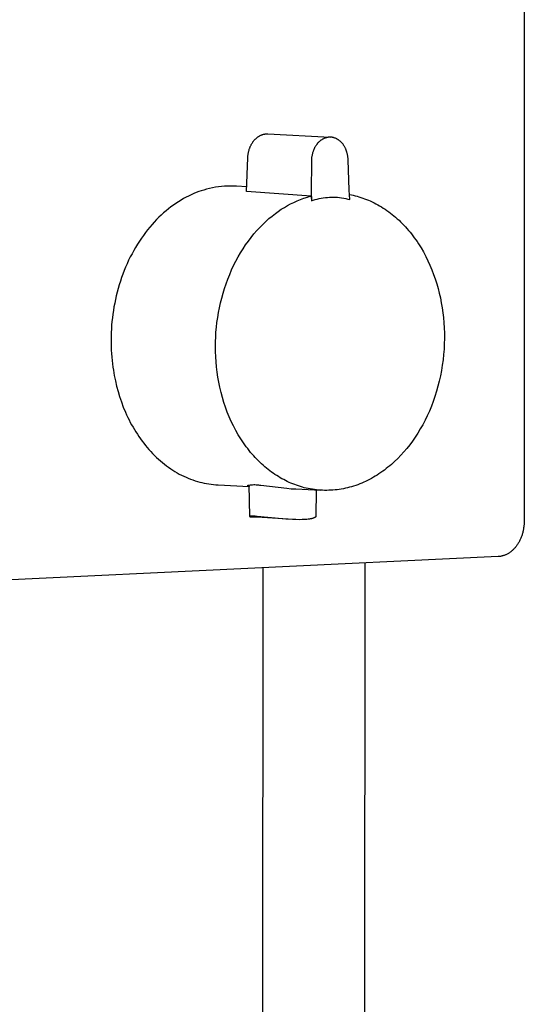
# Model space of a CAD drawing. Units: millimetres. Extents: x -865 to 784, y -1530 to 2045.
# Drawn here: x -492 to -436, y -1204 to -1096 of the extents above; entities that cross this region are included whole.
import ezdxf

# ---------------------------------------------------------------- set-up
doc = ezdxf.new("R2010")
doc.units = ezdxf.units.MM
doc.header["$MEASUREMENT"] = 0
doc.layers.add('Default', color=7, linetype='Continuous', true_color=0x000000)

msp = doc.modelspace()

# ---------------------------------------------------------------- linework, layer by layer
at = {"layer": 'Default', "color": 7, "true_color": 0xffffff}
for p, q in [((-436.15, -1090.43), (-436.17, -1151.08)), ((-465.72, -1108.74), (-465.68, -1108.71)), ((-465.68, -1108.71), (-465.64, -1108.67)), ((-465.64, -1108.67), (-465.6, -1108.64)), ((-465.6, -1108.64), (-465.56, -1108.61)), ((-465.56, -1108.61), (-465.51, -1108.58)), ((-465.51, -1108.58), (-465.47, -1108.55)), ((-465.47, -1108.55), (-465.42, -1108.52)), ((-465.42, -1108.52), (-465.38, -1108.5)), ((-465.38, -1108.5), (-465.33, -1108.47)), ((-465.33, -1108.47), (-465.29, -1108.45)), ((-465.29, -1108.45), (-465.24, -1108.42)), ((-465.24, -1108.42), (-465.19, -1108.4)), ((-465.19, -1108.4), (-465.15, -1108.38)), ((-465.15, -1108.38), (-465.1, -1108.37)), ((-465.1, -1108.37), (-465.05, -1108.35)), ((-465.05, -1108.35), (-465, -1108.33)), ((-465, -1108.33), (-464.95, -1108.32)), ((-464.95, -1108.32), (-464.9, -1108.31)), ((-464.9, -1108.31), (-464.85, -1108.3)), ((-464.85, -1108.3), (-464.8, -1108.29)), ((-464.8, -1108.29), (-464.75, -1108.28)), ((-464.75, -1108.28), (-464.7, -1108.27)), ((-464.7, -1108.27), (-464.65, -1108.27)), ((-464.65, -1108.27), (-464.6, -1108.27)), ((-464.6, -1108.27), (-464.56, -1108.27)), ((-464.56, -1108.27), (-464.53, -1108.27)), ((-464.53, -1108.27), (-464.49, -1108.27)), ((-464.49, -1108.27), (-464.46, -1108.27)), ((-464.46, -1108.27), (-457.56, -1108.63)), ((-458.14, -1108.73), (-458.19, -1108.75)), ((-458.09, -1108.72), (-458.14, -1108.73)), ((-458.05, -1108.7), (-458.09, -1108.72)), ((-458, -1108.69), (-458.05, -1108.7)), ((-457.95, -1108.68), (-458, -1108.69)), ((-457.9, -1108.66), (-457.95, -1108.68)), ((-457.85, -1108.66), (-457.9, -1108.66)), ((-457.8, -1108.65), (-457.85, -1108.66)), ((-457.75, -1108.64), (-457.8, -1108.65)), ((-457.71, -1108.64), (-457.75, -1108.64)), ((-457.66, -1108.64), (-457.71, -1108.64)), ((-457.61, -1108.63), (-457.66, -1108.64)), ((-457.56, -1108.64), (-457.61, -1108.63)), ((-457.51, -1108.64), (-457.56, -1108.64)), ((-457.46, -1108.64), (-457.51, -1108.64)), ((-457.41, -1108.65), (-457.46, -1108.64)), ((-457.36, -1108.65), (-457.41, -1108.65)), ((-457.31, -1108.66), (-457.36, -1108.65)), ((-457.27, -1108.67), (-457.31, -1108.66)), ((-457.22, -1108.68), (-457.27, -1108.67)), ((-457.17, -1108.7), (-457.22, -1108.68)), ((-457.12, -1108.71), (-457.17, -1108.7)), ((-457.07, -1108.73), (-457.12, -1108.71)), ((-457.03, -1108.74), (-457.07, -1108.73)), ((-466.46, -1109.83), (-466.43, -1109.78)), ((-466.43, -1109.78), (-466.41, -1109.72)), ((-466.41, -1109.72), (-466.39, -1109.67)), ((-466.39, -1109.67), (-466.36, -1109.61)), ((-466.36, -1109.61), (-466.34, -1109.56)), ((-466.34, -1109.56), (-466.31, -1109.5)), ((-466.31, -1109.5), (-466.28, -1109.45)), ((-466.28, -1109.45), (-466.25, -1109.4)), ((-466.25, -1109.4), (-466.22, -1109.35)), ((-466.22, -1109.35), (-466.19, -1109.3)), ((-466.19, -1109.3), (-466.16, -1109.25)), ((-466.16, -1109.25), (-466.13, -1109.2)), ((-466.13, -1109.2), (-466.1, -1109.15)), ((-466.1, -1109.15), (-466.06, -1109.11)), ((-466.06, -1109.11), (-466.03, -1109.06)), ((-466.03, -1109.06), (-465.99, -1109.02)), ((-465.99, -1109.02), (-465.96, -1108.98)), ((-465.96, -1108.98), (-465.92, -1108.93)), ((-465.92, -1108.93), (-465.88, -1108.89)), ((-465.88, -1108.89), (-465.84, -1108.85)), ((-465.84, -1108.85), (-465.8, -1108.82)), ((-465.8, -1108.82), (-465.76, -1108.78)), ((-465.76, -1108.78), (-465.72, -1108.74)), ((-459.29, -1109.79), (-459.31, -1109.84)), ((-459.26, -1109.74), (-459.29, -1109.79)), ((-459.23, -1109.69), (-459.26, -1109.74)), ((-459.2, -1109.64), (-459.23, -1109.69)), ((-459.17, -1109.58), (-459.2, -1109.64)), ((-459.13, -1109.54), (-459.17, -1109.58)), ((-459.1, -1109.49), (-459.13, -1109.54)), ((-459.06, -1109.44), (-459.1, -1109.49)), ((-459.03, -1109.39), (-459.06, -1109.44)), ((-459, -1109.35), (-459.03, -1109.39)), ((-458.96, -1109.31), (-459, -1109.35)), ((-458.92, -1109.27), (-458.96, -1109.31)), ((-458.89, -1109.23), (-458.92, -1109.27)), ((-458.85, -1109.19), (-458.89, -1109.23)), ((-458.81, -1109.15), (-458.85, -1109.19)), ((-458.77, -1109.12), (-458.81, -1109.15)), ((-458.73, -1109.08), (-458.77, -1109.12)), ((-458.69, -1109.05), (-458.73, -1109.08)), ((-458.64, -1109.01), (-458.69, -1109.05)), ((-458.6, -1108.98), (-458.64, -1109.01)), ((-458.56, -1108.95), (-458.6, -1108.98)), ((-458.51, -1108.92), (-458.56, -1108.95)), ((-458.47, -1108.89), (-458.51, -1108.92)), ((-458.42, -1108.86), (-458.47, -1108.89)), ((-458.37, -1108.84), (-458.42, -1108.86)), ((-458.33, -1108.81), (-458.37, -1108.84)), ((-458.28, -1108.79), (-458.33, -1108.81)), ((-458.24, -1108.77), (-458.28, -1108.79)), ((-458.19, -1108.75), (-458.24, -1108.77)), ((-456.98, -1108.76), (-457.03, -1108.74)), ((-456.93, -1108.78), (-456.98, -1108.76)), ((-456.89, -1108.8), (-456.93, -1108.78)), ((-456.84, -1108.83), (-456.89, -1108.8)), ((-456.79, -1108.85), (-456.84, -1108.83)), ((-456.75, -1108.88), (-456.79, -1108.85)), ((-456.7, -1108.91), (-456.75, -1108.88)), ((-456.66, -1108.94), (-456.7, -1108.91)), ((-456.62, -1108.97), (-456.66, -1108.94)), ((-456.57, -1109), (-456.62, -1108.97)), ((-456.53, -1109.03), (-456.57, -1109)), ((-456.49, -1109.07), (-456.53, -1109.03)), ((-456.45, -1109.1), (-456.49, -1109.07)), ((-456.41, -1109.14), (-456.45, -1109.1)), ((-456.37, -1109.17), (-456.41, -1109.14)), ((-456.34, -1109.21), (-456.37, -1109.17)), ((-456.3, -1109.25), (-456.34, -1109.21)), ((-456.26, -1109.29), (-456.3, -1109.25)), ((-456.23, -1109.33), (-456.26, -1109.29)), ((-456.19, -1109.38), (-456.23, -1109.33)), ((-456.16, -1109.42), (-456.19, -1109.38)), ((-456.12, -1109.47), (-456.16, -1109.42)), ((-456.09, -1109.52), (-456.12, -1109.47)), ((-456.06, -1109.57), (-456.09, -1109.52)), ((-456.03, -1109.62), (-456.06, -1109.57)), ((-456, -1109.67), (-456.03, -1109.62)), ((-455.97, -1109.72), (-456, -1109.67)), ((-455.94, -1109.77), (-455.97, -1109.72)), ((-455.91, -1109.82), (-455.94, -1109.77)), ((-466.81, -1114.63), (-466.67, -1110.9)), ((-466.67, -1110.9), (-466.66, -1110.83)), ((-466.66, -1110.77), (-466.65, -1110.7)), ((-466.66, -1110.83), (-466.66, -1110.77)), ((-466.65, -1110.64), (-466.64, -1110.57)), ((-466.65, -1110.7), (-466.65, -1110.64)), ((-466.64, -1110.57), (-466.63, -1110.51)), ((-466.63, -1110.51), (-466.62, -1110.44)), ((-466.62, -1110.44), (-466.61, -1110.38)), ((-466.61, -1110.38), (-466.6, -1110.32)), ((-466.6, -1110.32), (-466.58, -1110.25)), ((-466.58, -1110.25), (-466.57, -1110.19)), ((-466.57, -1110.19), (-466.55, -1110.13)), ((-466.55, -1110.13), (-466.53, -1110.07)), ((-466.53, -1110.07), (-466.52, -1110.01)), ((-466.52, -1110.01), (-466.5, -1109.95)), ((-466.5, -1109.95), (-466.48, -1109.89)), ((-466.48, -1109.89), (-466.46, -1109.83)), ((-459.62, -1110.9), (-459.63, -1110.96)), ((-459.61, -1110.78), (-459.62, -1110.84)), ((-459.62, -1110.84), (-459.62, -1110.9)), ((-459.6, -1110.72), (-459.61, -1110.78)), ((-459.58, -1110.65), (-459.6, -1110.72)), ((-459.57, -1110.59), (-459.58, -1110.65)), ((-459.56, -1110.53), (-459.57, -1110.59)), ((-459.54, -1110.47), (-459.56, -1110.53)), ((-459.53, -1110.41), (-459.54, -1110.47)), ((-459.51, -1110.35), (-459.53, -1110.41)), ((-459.49, -1110.29), (-459.51, -1110.35)), ((-459.47, -1110.23), (-459.49, -1110.29)), ((-459.45, -1110.17), (-459.47, -1110.23)), ((-459.43, -1110.12), (-459.45, -1110.17)), ((-459.41, -1110.06), (-459.43, -1110.12)), ((-459.39, -1110.01), (-459.41, -1110.06)), ((-459.36, -1109.95), (-459.39, -1110.01)), ((-459.34, -1109.9), (-459.36, -1109.95)), ((-459.31, -1109.84), (-459.34, -1109.9)), ((-455.89, -1109.88), (-455.91, -1109.82)), ((-455.86, -1109.93), (-455.89, -1109.88)), ((-455.84, -1109.98), (-455.86, -1109.93)), ((-455.82, -1110.04), (-455.84, -1109.98)), ((-455.8, -1110.09), (-455.82, -1110.04)), ((-455.78, -1110.15), (-455.8, -1110.09)), ((-455.76, -1110.21), (-455.78, -1110.15)), ((-455.74, -1110.27), (-455.76, -1110.21)), ((-455.72, -1110.33), (-455.74, -1110.27)), ((-455.7, -1110.39), (-455.72, -1110.33)), ((-455.69, -1110.45), (-455.7, -1110.39)), ((-455.67, -1110.51), (-455.69, -1110.45)), ((-455.66, -1110.57), (-455.67, -1110.51)), ((-455.65, -1110.63), (-455.66, -1110.57)), ((-455.64, -1110.69), (-455.65, -1110.63)), ((-455.63, -1110.75), (-455.64, -1110.69)), ((-455.62, -1110.81), (-455.63, -1110.75)), ((-455.61, -1110.88), (-455.62, -1110.81)), ((-455.6, -1110.94), (-455.61, -1110.88)), ((-459.65, -1111.28), (-459.66, -1114.66)), ((-459.64, -1111.15), (-459.65, -1111.22)), ((-459.65, -1111.22), (-459.65, -1111.28)), ((-459.63, -1110.96), (-459.64, -1111.03)), ((-459.64, -1111.03), (-459.64, -1111.09)), ((-459.64, -1111.09), (-459.64, -1111.15)), ((-455.6, -1111), (-455.6, -1110.94)), ((-455.59, -1111.06), (-455.6, -1111)), ((-455.59, -1111.12), (-455.59, -1111.06)), ((-455.47, -1114.5), (-455.59, -1111.12)), ((-470.24, -1114.16), (-470.57, -1114.22)), ((-469.91, -1114.11), (-470.24, -1114.16)), ((-469.58, -1114.07), (-469.91, -1114.11)), ((-469.25, -1114.05), (-469.58, -1114.07)), ((-468.92, -1114.03), (-469.25, -1114.05)), ((-468.59, -1114.03), (-468.92, -1114.03)), ((-468.26, -1114.03), (-468.59, -1114.03)), ((-467.93, -1114.05), (-468.26, -1114.03)), ((-466.79, -1114.13), (-467.93, -1114.05)), ((-473.2, -1115.13), (-473.48, -1115.27)), ((-472.92, -1115), (-473.2, -1115.13)), ((-472.64, -1114.87), (-472.92, -1115)), ((-472.37, -1114.76), (-472.64, -1114.87)), ((-472.09, -1114.65), (-472.37, -1114.76)), ((-471.81, -1114.55), (-472.09, -1114.65)), ((-471.53, -1114.47), (-471.81, -1114.55)), ((-471.21, -1114.37), (-471.53, -1114.47)), ((-470.89, -1114.29), (-471.21, -1114.37)), ((-470.57, -1114.22), (-470.89, -1114.29)), ((-459.67, -1115.13), (-466.81, -1114.63)), ((-460.47, -1115.37), (-460.09, -1115.25)), ((-460.09, -1115.25), (-459.88, -1115.19)), ((-459.88, -1115.19), (-459.67, -1115.13)), ((-459.67, -1115.13), (-459.66, -1115.42)), ((-459.66, -1114.66), (-459.65, -1115.68)), ((-457.66, -1115.26), (-457.44, -1115.25)), ((-457.44, -1115.25), (-457.21, -1115.25)), ((-457.21, -1115.25), (-456.98, -1115.26)), ((-455.42, -1115.51), (-455.47, -1114.5)), ((-455.45, -1114.97), (-455.24, -1115.01)), ((-455.24, -1115.01), (-455.03, -1115.05)), ((-455.03, -1115.05), (-454.82, -1115.1)), ((-454.82, -1115.1), (-454.61, -1115.16)), ((-454.61, -1115.16), (-454.4, -1115.22)), ((-454.4, -1115.22), (-454.19, -1115.28)), ((-475.15, -1116.33), (-475.42, -1116.54)), ((-474.87, -1116.13), (-475.15, -1116.33)), ((-474.6, -1115.94), (-474.87, -1116.13)), ((-474.32, -1115.76), (-474.6, -1115.94)), ((-474.04, -1115.59), (-474.32, -1115.76)), ((-473.76, -1115.42), (-474.04, -1115.59)), ((-473.48, -1115.27), (-473.76, -1115.42)), ((-462.63, -1116.39), (-462.29, -1116.19)), ((-462.29, -1116.19), (-461.94, -1116)), ((-461.94, -1116), (-461.58, -1115.83)), ((-461.58, -1115.83), (-461.21, -1115.66)), ((-461.21, -1115.66), (-460.85, -1115.51)), ((-460.85, -1115.51), (-460.47, -1115.37)), ((-459.65, -1115.68), (-459.44, -1115.6)), ((-459.44, -1115.6), (-459.22, -1115.53)), ((-459.22, -1115.53), (-459, -1115.47)), ((-459, -1115.47), (-458.78, -1115.42)), ((-458.78, -1115.42), (-458.56, -1115.37)), ((-458.56, -1115.37), (-458.34, -1115.33)), ((-458.34, -1115.33), (-458.11, -1115.3)), ((-458.11, -1115.3), (-457.89, -1115.28)), ((-457.89, -1115.28), (-457.66, -1115.26)), ((-456.98, -1115.26), (-456.76, -1115.27)), ((-456.76, -1115.27), (-456.53, -1115.29)), ((-456.53, -1115.29), (-456.31, -1115.32)), ((-456.31, -1115.32), (-456.08, -1115.36)), ((-456.08, -1115.36), (-455.86, -1115.4)), ((-455.86, -1115.4), (-455.64, -1115.46)), ((-455.64, -1115.46), (-455.42, -1115.51)), ((-454.19, -1115.28), (-453.98, -1115.35)), ((-453.98, -1115.35), (-453.77, -1115.43)), ((-453.77, -1115.43), (-453.56, -1115.51)), ((-453.56, -1115.51), (-453.35, -1115.59)), ((-453.35, -1115.59), (-453.15, -1115.68)), ((-453.15, -1115.68), (-452.94, -1115.78)), ((-452.94, -1115.78), (-452.73, -1115.88)), ((-452.73, -1115.88), (-452.53, -1115.98)), ((-452.53, -1115.98), (-452.32, -1116.09)), ((-452.32, -1116.09), (-452.12, -1116.21)), ((-452.12, -1116.21), (-451.92, -1116.33)), ((-451.92, -1116.33), (-451.71, -1116.46)), ((-476.22, -1117.23), (-476.48, -1117.48)), ((-475.96, -1116.99), (-476.22, -1117.23)), ((-475.69, -1116.76), (-475.96, -1116.99)), ((-475.42, -1116.54), (-475.69, -1116.76)), ((-464.33, -1117.63), (-463.98, -1117.34)), ((-463.98, -1117.34), (-463.62, -1117.06)), ((-463.62, -1117.06), (-463.3, -1116.83)), ((-463.3, -1116.83), (-462.97, -1116.6)), ((-462.97, -1116.6), (-462.63, -1116.39)), ((-451.71, -1116.46), (-451.51, -1116.59)), ((-451.51, -1116.59), (-451.32, -1116.72)), ((-451.32, -1116.72), (-451.12, -1116.86)), ((-451.12, -1116.86), (-450.93, -1117.01)), ((-450.93, -1117.01), (-450.73, -1117.16)), ((-450.73, -1117.16), (-450.54, -1117.31)), ((-450.54, -1117.31), (-450.35, -1117.47)), ((-477.24, -1118.28), (-477.49, -1118.57)), ((-476.99, -1118.01), (-477.24, -1118.28)), ((-476.74, -1117.74), (-476.99, -1118.01)), ((-476.48, -1117.48), (-476.74, -1117.74)), ((-465.34, -1118.59), (-465.01, -1118.26)), ((-465.01, -1118.26), (-464.67, -1117.93)), ((-464.67, -1117.93), (-464.33, -1117.63)), ((-450.35, -1117.47), (-450.17, -1117.64)), ((-450.17, -1117.64), (-449.98, -1117.81)), ((-449.98, -1117.81), (-449.8, -1117.98)), ((-449.8, -1117.98), (-449.62, -1118.16)), ((-449.62, -1118.16), (-449.44, -1118.34)), ((-449.44, -1118.34), (-449.27, -1118.53)), ((-478.19, -1119.48), (-478.42, -1119.8)), ((-477.96, -1119.16), (-478.19, -1119.48)), ((-477.73, -1118.86), (-477.96, -1119.16)), ((-477.49, -1118.57), (-477.73, -1118.86)), ((-466.31, -1119.71), (-465.99, -1119.32)), ((-465.99, -1119.32), (-465.67, -1118.95)), ((-465.67, -1118.95), (-465.34, -1118.59)), ((-449.27, -1118.53), (-449.1, -1118.72)), ((-449.1, -1118.72), (-448.93, -1118.92)), ((-448.93, -1118.92), (-448.76, -1119.12)), ((-448.76, -1119.12), (-448.6, -1119.32)), ((-448.6, -1119.32), (-448.44, -1119.53)), ((-448.44, -1119.53), (-448.29, -1119.74)), ((-478.85, -1120.46), (-479.06, -1120.8)), ((-478.64, -1120.12), (-478.85, -1120.46)), ((-478.42, -1119.8), (-478.64, -1120.12)), ((-467.19, -1120.96), (-466.91, -1120.53)), ((-466.91, -1120.53), (-466.61, -1120.11)), ((-466.61, -1120.11), (-466.31, -1119.71)), ((-448.29, -1119.74), (-448.13, -1119.96)), ((-448.13, -1119.96), (-447.98, -1120.17)), ((-447.98, -1120.17), (-447.84, -1120.4)), ((-447.84, -1120.4), (-447.55, -1120.85)), ((-479.45, -1121.5), (-479.64, -1121.86)), ((-479.26, -1121.15), (-479.45, -1121.5)), ((-479.06, -1120.8), (-479.26, -1121.15)), ((-467.73, -1121.86), (-467.47, -1121.4)), ((-467.47, -1121.4), (-467.19, -1120.96)), ((-447.55, -1120.85), (-447.28, -1121.31)), ((-447.28, -1121.31), (-447.03, -1121.79)), ((-479.99, -1122.61), (-480.15, -1122.98)), ((-479.82, -1122.23), (-479.99, -1122.61)), ((-479.64, -1121.86), (-479.82, -1122.23)), ((-468.45, -1123.29), (-468.23, -1122.8)), ((-468.23, -1122.8), (-467.98, -1122.32)), ((-467.98, -1122.32), (-467.73, -1121.86)), ((-447.03, -1121.79), (-446.79, -1122.28)), ((-446.79, -1122.28), (-446.56, -1122.77)), ((-446.56, -1122.77), (-446.35, -1123.27)), ((-480.46, -1123.75), (-480.6, -1124.14)), ((-480.31, -1123.37), (-480.46, -1123.75)), ((-480.15, -1122.98), (-480.31, -1123.37)), ((-468.87, -1124.3), (-468.67, -1123.79)), ((-468.67, -1123.79), (-468.45, -1123.29)), ((-446.35, -1123.27), (-446.16, -1123.78)), ((-446.16, -1123.78), (-445.98, -1124.29)), ((-480.86, -1124.94), (-480.98, -1125.34)), ((-480.73, -1124.54), (-480.86, -1124.94)), ((-480.6, -1124.14), (-480.73, -1124.54)), ((-469.24, -1125.33), (-469.06, -1124.81)), ((-469.06, -1124.81), (-468.87, -1124.3)), ((-445.98, -1124.29), (-445.82, -1124.81)), ((-445.82, -1124.81), (-445.67, -1125.33)), ((-481.09, -1125.74), (-481.19, -1126.14)), ((-480.98, -1125.34), (-481.09, -1125.74)), ((-469.55, -1126.39), (-469.4, -1125.86)), ((-469.4, -1125.86), (-469.24, -1125.33)), ((-445.67, -1125.33), (-445.53, -1125.86)), ((-445.53, -1125.86), (-445.41, -1126.38)), ((-481.36, -1126.95), (-481.44, -1127.36)), ((-481.28, -1126.55), (-481.36, -1126.95)), ((-481.19, -1126.14), (-481.28, -1126.55)), ((-469.8, -1127.46), (-469.68, -1126.92)), ((-469.68, -1126.92), (-469.55, -1126.39)), ((-445.41, -1126.38), (-445.31, -1126.92)), ((-445.31, -1126.92), (-445.22, -1127.46)), ((-481.57, -1128.17), (-481.62, -1128.58)), ((-481.51, -1127.77), (-481.57, -1128.17)), ((-481.44, -1127.36), (-481.51, -1127.77)), ((-469.99, -1128.54), (-469.9, -1128)), ((-469.9, -1128), (-469.8, -1127.46)), ((-445.22, -1127.46), (-445.14, -1128.01)), ((-445.14, -1128.01), (-445.08, -1128.56)), ((-481.66, -1128.99), (-481.7, -1129.39)), ((-481.62, -1128.58), (-481.66, -1128.99)), ((-470.13, -1129.62), (-470.07, -1129.08)), ((-470.07, -1129.08), (-469.99, -1128.54)), ((-445.08, -1128.56), (-445.03, -1129.13)), ((-445.03, -1129.13), (-444.99, -1129.7)), ((-481.75, -1130.19), (-481.76, -1130.59)), ((-481.73, -1129.79), (-481.75, -1130.19)), ((-481.7, -1129.39), (-481.73, -1129.79)), ((-470.21, -1130.69), (-470.18, -1130.16)), ((-470.18, -1130.16), (-470.13, -1129.62)), ((-444.99, -1129.7), (-444.97, -1130.28)), ((-444.97, -1130.28), (-444.97, -1130.86)), ((-481.76, -1130.59), (-481.76, -1130.99)), ((-481.76, -1130.99), (-481.76, -1131.38)), ((-481.76, -1131.38), (-481.75, -1131.77)), ((-470.24, -1131.75), (-470.23, -1131.23)), ((-470.23, -1131.23), (-470.21, -1130.69)), ((-444.98, -1131.45), (-445.01, -1132.04)), ((-444.97, -1130.86), (-444.98, -1131.45)), ((-481.75, -1131.77), (-481.74, -1132.15)), ((-481.74, -1132.15), (-481.72, -1132.53)), ((-481.72, -1132.53), (-481.69, -1132.91)), ((-470.23, -1132.31), (-470.24, -1131.75)), ((-470.21, -1132.87), (-470.23, -1132.31)), ((-445.06, -1132.63), (-445.12, -1133.22)), ((-445.01, -1132.04), (-445.06, -1132.63)), ((-481.69, -1132.91), (-481.65, -1133.28)), ((-481.65, -1133.28), (-481.61, -1133.65)), ((-481.61, -1133.65), (-481.56, -1134.01)), ((-470.17, -1133.43), (-470.21, -1132.87)), ((-470.12, -1133.99), (-470.17, -1133.43)), ((-445.12, -1133.22), (-445.2, -1133.81)), ((-481.56, -1134.01), (-481.51, -1134.37)), ((-481.51, -1134.37), (-481.41, -1134.95)), ((-470.05, -1134.56), (-470.12, -1133.99)), ((-469.97, -1135.12), (-470.05, -1134.56)), ((-445.3, -1134.39), (-445.41, -1134.98)), ((-445.2, -1133.81), (-445.3, -1134.39)), ((-481.41, -1134.95), (-481.29, -1135.53)), ((-481.29, -1135.53), (-481.15, -1136.12)), ((-469.87, -1135.69), (-469.97, -1135.12)), ((-469.75, -1136.25), (-469.87, -1135.69)), ((-445.54, -1135.56), (-445.68, -1136.13)), ((-445.41, -1134.98), (-445.54, -1135.56)), ((-481.15, -1136.12), (-480.99, -1136.7)), ((-480.99, -1136.7), (-480.82, -1137.28)), ((-469.62, -1136.81), (-469.75, -1136.25)), ((-469.47, -1137.36), (-469.62, -1136.81)), ((-445.84, -1136.69), (-446.02, -1137.25)), ((-445.68, -1136.13), (-445.84, -1136.69)), ((-480.82, -1137.28), (-480.62, -1137.86)), ((-480.62, -1137.86), (-480.41, -1138.44)), ((-469.3, -1137.91), (-469.47, -1137.36)), ((-469.12, -1138.45), (-469.3, -1137.91)), ((-446.21, -1137.8), (-446.41, -1138.34)), ((-446.02, -1137.25), (-446.21, -1137.8)), ((-480.41, -1138.44), (-480.17, -1139.01)), ((-480.17, -1139.01), (-480.04, -1139.29)), ((-468.93, -1138.98), (-469.12, -1138.45)), ((-468.72, -1139.5), (-468.93, -1138.98)), ((-446.63, -1138.87), (-446.86, -1139.39)), ((-446.41, -1138.34), (-446.63, -1138.87)), ((-480.04, -1139.29), (-479.91, -1139.57)), ((-479.91, -1139.57), (-479.78, -1139.84)), ((-479.78, -1139.84), (-479.64, -1140.12)), ((-479.64, -1140.12), (-479.49, -1140.39)), ((-468.49, -1140.01), (-468.72, -1139.5)), ((-468.25, -1140.51), (-468.49, -1140.01)), ((-447.11, -1139.89), (-447.36, -1140.38)), ((-446.86, -1139.39), (-447.11, -1139.89)), ((-479.49, -1140.39), (-479.34, -1140.66)), ((-479.34, -1140.66), (-479.19, -1140.92)), ((-479.19, -1140.92), (-479.03, -1141.18)), ((-479.03, -1141.18), (-478.86, -1141.44)), ((-467.99, -1141), (-468.25, -1140.51)), ((-467.72, -1141.48), (-467.99, -1141)), ((-447.91, -1141.31), (-448.2, -1141.76)), ((-447.63, -1140.85), (-447.91, -1141.31)), ((-447.36, -1140.38), (-447.63, -1140.85)), ((-478.86, -1141.44), (-478.69, -1141.69)), ((-478.69, -1141.69), (-478.52, -1141.94)), ((-478.52, -1141.94), (-478.34, -1142.19)), ((-478.34, -1142.19), (-478.16, -1142.43)), ((-478.16, -1142.43), (-477.97, -1142.67)), ((-467.44, -1141.94), (-467.72, -1141.48)), ((-467.29, -1142.16), (-467.44, -1141.94)), ((-467.14, -1142.38), (-467.29, -1142.16)), ((-466.99, -1142.6), (-467.14, -1142.38)), ((-448.49, -1142.19), (-448.8, -1142.6)), ((-448.2, -1141.76), (-448.49, -1142.19)), ((-477.97, -1142.67), (-477.78, -1142.9)), ((-477.78, -1142.9), (-477.58, -1143.12)), ((-477.58, -1143.12), (-477.38, -1143.34)), ((-477.38, -1143.34), (-477.18, -1143.56)), ((-466.84, -1142.81), (-466.99, -1142.6)), ((-466.68, -1143.02), (-466.84, -1142.81)), ((-466.52, -1143.23), (-466.68, -1143.02)), ((-466.36, -1143.43), (-466.52, -1143.23)), ((-466.19, -1143.62), (-466.36, -1143.43)), ((-449.43, -1143.38), (-449.76, -1143.74)), ((-449.11, -1143), (-449.43, -1143.38)), ((-448.8, -1142.6), (-449.11, -1143)), ((-477.18, -1143.56), (-476.97, -1143.77)), ((-476.97, -1143.77), (-476.76, -1143.98)), ((-476.76, -1143.98), (-476.54, -1144.17)), ((-476.54, -1144.17), (-476.32, -1144.37)), ((-476.32, -1144.37), (-476.1, -1144.55)), ((-476.1, -1144.55), (-475.88, -1144.73)), ((-466.02, -1143.81), (-466.19, -1143.62)), ((-465.85, -1144), (-466.02, -1143.81)), ((-465.68, -1144.18), (-465.85, -1144)), ((-465.5, -1144.36), (-465.68, -1144.18)), ((-465.33, -1144.53), (-465.5, -1144.36)), ((-465.15, -1144.7), (-465.33, -1144.53)), ((-450.64, -1144.6), (-450.82, -1144.76)), ((-450.46, -1144.44), (-450.64, -1144.6)), ((-450.11, -1144.09), (-450.46, -1144.44)), ((-449.76, -1143.74), (-450.11, -1144.09)), ((-475.88, -1144.73), (-475.65, -1144.91)), ((-475.65, -1144.91), (-475.42, -1145.08)), ((-475.42, -1145.08), (-475.18, -1145.24)), ((-475.18, -1145.24), (-474.95, -1145.39)), ((-474.95, -1145.39), (-474.71, -1145.54)), ((-474.71, -1145.54), (-474.47, -1145.68)), ((-474.47, -1145.68), (-474.23, -1145.82)), ((-464.97, -1144.86), (-465.15, -1144.7)), ((-464.79, -1145.02), (-464.97, -1144.86)), ((-464.6, -1145.17), (-464.79, -1145.02)), ((-464.42, -1145.32), (-464.6, -1145.17)), ((-464.23, -1145.47), (-464.42, -1145.32)), ((-464.05, -1145.6), (-464.23, -1145.47)), ((-463.86, -1145.74), (-464.05, -1145.6)), ((-451.98, -1145.66), (-452.19, -1145.8)), ((-451.78, -1145.52), (-451.98, -1145.66)), ((-451.59, -1145.38), (-451.78, -1145.52)), ((-451.39, -1145.23), (-451.59, -1145.38)), ((-451.2, -1145.08), (-451.39, -1145.23)), ((-451.01, -1144.92), (-451.2, -1145.08)), ((-450.82, -1144.76), (-451.01, -1144.92)), ((-474.23, -1145.82), (-473.98, -1145.94)), ((-473.98, -1145.94), (-473.74, -1146.06)), ((-473.74, -1146.06), (-473.49, -1146.18)), ((-473.49, -1146.18), (-473.24, -1146.28)), ((-473.24, -1146.28), (-472.99, -1146.38)), ((-472.99, -1146.38), (-472.74, -1146.47)), ((-472.74, -1146.47), (-472.48, -1146.56)), ((-472.48, -1146.56), (-472.23, -1146.64)), ((-472.23, -1146.64), (-471.98, -1146.71)), ((-471.98, -1146.71), (-471.73, -1146.77)), ((-471.73, -1146.77), (-471.47, -1146.83)), ((-463.67, -1145.87), (-463.86, -1145.74)), ((-463.48, -1145.99), (-463.67, -1145.87)), ((-463.29, -1146.11), (-463.48, -1145.99)), ((-463.09, -1146.23), (-463.29, -1146.11)), ((-462.9, -1146.34), (-463.09, -1146.23)), ((-462.71, -1146.44), (-462.9, -1146.34)), ((-462.51, -1146.54), (-462.71, -1146.44)), ((-462.31, -1146.64), (-462.51, -1146.54)), ((-462.11, -1146.74), (-462.31, -1146.64)), ((-461.91, -1146.82), (-462.11, -1146.74)), ((-453.88, -1146.73), (-454.1, -1146.82)), ((-453.66, -1146.63), (-453.88, -1146.73)), ((-453.44, -1146.52), (-453.66, -1146.63)), ((-453.23, -1146.42), (-453.44, -1146.52)), ((-453.02, -1146.3), (-453.23, -1146.42)), ((-452.81, -1146.18), (-453.02, -1146.3)), ((-452.6, -1146.06), (-452.81, -1146.18)), ((-452.39, -1145.93), (-452.6, -1146.06)), ((-452.19, -1145.8), (-452.39, -1145.93)), ((-471.47, -1146.83), (-471.22, -1146.88)), ((-471.22, -1146.88), (-470.96, -1146.92)), ((-470.96, -1146.92), (-470.71, -1146.96)), ((-470.71, -1146.96), (-470.46, -1146.99)), ((-470.46, -1146.99), (-470.21, -1147.01)), ((-470.21, -1147.01), (-469.95, -1147.03)), ((-469.95, -1147.03), (-466.52, -1147.2)), ((-466.67, -1147.07), (-466.54, -1147.04)), ((-466.67, -1147.08), (-466.67, -1147.07)), ((-466.67, -1147.07), (-466.67, -1147.07)), ((-466.67, -1147.07), (-466.67, -1147.07)), ((-466.67, -1147.07), (-466.67, -1147.07)), ((-466.67, -1147.09), (-466.67, -1147.08)), ((-466.67, -1147.08), (-466.67, -1147.08)), ((-466.67, -1147.08), (-466.67, -1147.08)), ((-466.67, -1147.1), (-466.67, -1147.09)), ((-466.67, -1147.09), (-466.67, -1147.09)), ((-466.67, -1147.09), (-466.67, -1147.09)), ((-466.67, -1147.11), (-466.67, -1147.1)), ((-466.67, -1147.1), (-466.67, -1147.1)), ((-466.67, -1147.1), (-466.67, -1147.1)), ((-466.67, -1147.12), (-466.67, -1147.11)), ((-466.67, -1147.11), (-466.67, -1147.11)), ((-466.67, -1147.11), (-466.67, -1147.11)), ((-466.67, -1147.13), (-466.67, -1147.12)), ((-466.67, -1147.12), (-466.67, -1147.12)), ((-466.67, -1147.12), (-466.67, -1147.12)), ((-466.67, -1147.14), (-466.67, -1147.13)), ((-466.67, -1147.13), (-466.67, -1147.13)), ((-466.67, -1147.13), (-466.67, -1147.13)), ((-466.66, -1147.14), (-466.67, -1147.14)), ((-466.67, -1147.14), (-466.67, -1147.14)), ((-466.66, -1147.15), (-466.66, -1147.14)), ((-466.66, -1147.16), (-466.66, -1147.15)), ((-466.66, -1147.15), (-466.66, -1147.15)), ((-466.66, -1147.15), (-466.66, -1147.15)), ((-466.65, -1147.16), (-466.66, -1147.16)), ((-466.65, -1147.17), (-466.65, -1147.16)), ((-466.65, -1147.16), (-466.65, -1147.16)), ((-466.65, -1147.16), (-466.65, -1147.16)), ((-466.64, -1147.17), (-466.65, -1147.17)), ((-466.65, -1147.17), (-466.65, -1147.17)), ((-466.64, -1147.18), (-466.64, -1147.17)), ((-466.64, -1147.17), (-466.64, -1147.17)), ((-466.64, -1147.17), (-466.64, -1147.17)), ((-466.63, -1147.18), (-466.64, -1147.18)), ((-466.62, -1147.18), (-466.63, -1147.18)), ((-466.63, -1147.18), (-466.63, -1147.18)), ((-466.63, -1147.18), (-466.63, -1147.18)), ((-466.62, -1147.19), (-466.62, -1147.18)), ((-466.61, -1147.19), (-466.62, -1147.19)), ((-466.62, -1147.19), (-466.62, -1147.19)), ((-466.62, -1147.19), (-466.62, -1147.19)), ((-466.6, -1147.19), (-466.61, -1147.19)), ((-466.61, -1147.19), (-466.61, -1147.19)), ((-466.61, -1147.19), (-466.61, -1147.19)), ((-466.59, -1147.2), (-466.6, -1147.19)), ((-466.6, -1147.19), (-466.6, -1147.19)), ((-466.6, -1147.19), (-466.6, -1147.19)), ((-466.58, -1147.2), (-466.59, -1147.2)), ((-466.59, -1147.2), (-466.59, -1147.2)), ((-466.59, -1147.2), (-466.59, -1147.2)), ((-466.57, -1147.2), (-466.58, -1147.2)), ((-466.58, -1147.2), (-466.58, -1147.2)), ((-466.58, -1147.2), (-466.58, -1147.2)), ((-466.56, -1147.2), (-466.57, -1147.2)), ((-466.57, -1147.2), (-466.57, -1147.2)), ((-466.57, -1147.2), (-466.57, -1147.2)), ((-466.55, -1147.19), (-466.56, -1147.19)), ((-466.56, -1147.19), (-466.56, -1147.2)), ((-466.56, -1147.2), (-466.56, -1147.2)), ((-466.54, -1147.19), (-466.55, -1147.19)), ((-466.55, -1147.19), (-466.55, -1147.19)), ((-466.55, -1147.19), (-466.55, -1147.19)), ((-466.54, -1147.04), (-466.41, -1147.02)), ((-466.53, -1147.19), (-466.54, -1147.19)), ((-466.54, -1147.19), (-466.54, -1147.19)), ((-466.54, -1147.19), (-466.54, -1147.19)), ((-466.52, -1147.18), (-466.53, -1147.18)), ((-466.53, -1147.18), (-466.53, -1147.18)), ((-466.53, -1147.18), (-466.53, -1147.19)), ((-466.53, -1147.19), (-466.53, -1147.19)), ((-466.46, -1150.51), (-466.52, -1147.02)), ((-466.52, -1147.18), (-466.52, -1147.18)), ((-466.52, -1147.18), (-466.52, -1147.18)), ((-466.41, -1147.02), (-466.28, -1147.01)), ((-466.28, -1147.01), (-466.15, -1147)), ((-466.15, -1147), (-466.02, -1146.99)), ((-466.02, -1146.99), (-465.89, -1146.99)), ((-465.89, -1146.99), (-465.76, -1147)), ((-465.76, -1147), (-465.63, -1147.01)), ((-465.63, -1147.01), (-465.5, -1147.02)), ((-465.5, -1147.02), (-465.37, -1147.04)), ((-465.37, -1147.04), (-465.24, -1147.06)), ((-465.24, -1147.06), (-462.37, -1147.39)), ((-462.37, -1147.39), (-461.87, -1147.44)), ((-461.7, -1146.91), (-461.91, -1146.82)), ((-461.87, -1147.44), (-461.38, -1147.47)), ((-461.49, -1146.99), (-461.7, -1146.91)), ((-461.28, -1147.07), (-461.49, -1146.99)), ((-461.38, -1147.47), (-458.64, -1147.61)), ((-461.07, -1147.14), (-461.28, -1147.07)), ((-460.86, -1147.21), (-461.07, -1147.14)), ((-460.64, -1147.27), (-460.86, -1147.21)), ((-460.43, -1147.33), (-460.64, -1147.27)), ((-460.21, -1147.38), (-460.43, -1147.33)), ((-459.99, -1147.43), (-460.21, -1147.38)), ((-459.77, -1147.47), (-459.99, -1147.43)), ((-459.54, -1147.51), (-459.77, -1147.47)), ((-459.32, -1147.54), (-459.54, -1147.51)), ((-459.1, -1147.57), (-459.32, -1147.54)), ((-459.11, -1147.59), (-459.17, -1150.5)), ((-458.87, -1147.59), (-459.1, -1147.57)), ((-458.64, -1147.61), (-458.87, -1147.59)), ((-458.42, -1147.62), (-458.64, -1147.61)), ((-458.19, -1147.63), (-458.42, -1147.62)), ((-457.96, -1147.63), (-458.19, -1147.63)), ((-457.73, -1147.62), (-457.96, -1147.63)), ((-457.5, -1147.61), (-457.73, -1147.62)), ((-457.27, -1147.6), (-457.5, -1147.61)), ((-457.04, -1147.58), (-457.27, -1147.6)), ((-456.81, -1147.55), (-457.04, -1147.58)), ((-456.58, -1147.52), (-456.81, -1147.55)), ((-456.35, -1147.48), (-456.58, -1147.52)), ((-456.12, -1147.44), (-456.35, -1147.48)), ((-455.89, -1147.39), (-456.12, -1147.44)), ((-455.67, -1147.34), (-455.89, -1147.39)), ((-455.44, -1147.28), (-455.67, -1147.34)), ((-455.21, -1147.22), (-455.44, -1147.28)), ((-454.99, -1147.15), (-455.21, -1147.22)), ((-454.76, -1147.08), (-454.99, -1147.15)), ((-454.54, -1147), (-454.76, -1147.08)), ((-454.32, -1146.91), (-454.54, -1147)), ((-454.1, -1146.82), (-454.32, -1146.91)), ((-466.45, -1150.5), (-466.46, -1150.5)), ((-466.46, -1150.5), (-466.46, -1150.5)), ((-466.46, -1150.5), (-466.46, -1150.51)), ((-466.46, -1150.51), (-466.46, -1150.51)), ((-466.46, -1150.51), (-466.46, -1150.51)), ((-466.46, -1150.51), (-466.46, -1150.51)), ((-466.46, -1150.51), (-466.46, -1150.51)), ((-466.46, -1150.51), (-466.46, -1150.51)), ((-466.46, -1150.51), (-466.46, -1150.51)), ((-466.46, -1150.51), (-466.46, -1150.51)), ((-466.46, -1150.51), (-466.46, -1150.51)), ((-466.46, -1150.51), (-466.46, -1150.51)), ((-466.46, -1150.51), (-466.46, -1150.51)), ((-466.46, -1150.51), (-466.46, -1150.51)), ((-466.46, -1150.51), (-466.46, -1150.51)), ((-466.46, -1150.51), (-466.46, -1150.51)), ((-466.46, -1150.51), (-466.46, -1150.51)), ((-466.46, -1150.51), (-466.45, -1150.52)), ((-466.44, -1150.5), (-466.45, -1150.5)), ((-466.45, -1150.5), (-466.45, -1150.5)), ((-466.45, -1150.5), (-466.45, -1150.5)), ((-466.45, -1150.5), (-466.45, -1150.5)), ((-466.45, -1150.5), (-466.45, -1150.5)), ((-466.45, -1150.5), (-466.45, -1150.5)), ((-466.45, -1150.52), (-466.45, -1150.52)), ((-466.45, -1150.52), (-466.45, -1150.52)), ((-466.45, -1150.52), (-466.45, -1150.52)), ((-466.45, -1150.52), (-466.45, -1150.52)), ((-466.45, -1150.52), (-466.45, -1150.52)), ((-466.45, -1150.52), (-466.44, -1150.52)), ((-466.43, -1150.5), (-466.44, -1150.5)), ((-466.44, -1150.5), (-466.44, -1150.5)), ((-466.44, -1150.5), (-466.44, -1150.5)), ((-466.44, -1150.5), (-466.44, -1150.5)), ((-466.44, -1150.52), (-466.44, -1150.52)), ((-466.44, -1150.52), (-466.44, -1150.52)), ((-466.44, -1150.52), (-466.44, -1150.52)), ((-466.44, -1150.52), (-466.43, -1150.52)), ((-466.42, -1150.5), (-466.43, -1150.5)), ((-466.43, -1150.52), (-466.43, -1150.53)), ((-466.43, -1150.53), (-466.42, -1150.53)), ((-466.41, -1150.49), (-466.42, -1150.49)), ((-466.42, -1150.49), (-466.42, -1150.5)), ((-466.42, -1150.53), (-466.41, -1150.53)), ((-466.4, -1150.49), (-466.41, -1150.49)), ((-466.41, -1150.53), (-466.39, -1150.53)), ((-466.38, -1150.49), (-466.4, -1150.49)), ((-466.39, -1150.53), (-466.37, -1150.54)), ((-466.36, -1150.49), (-466.38, -1150.49)), ((-466.37, -1150.54), (-466.35, -1150.54)), ((-466.31, -1150.49), (-466.36, -1150.49)), ((-466.35, -1150.54), (-466.3, -1150.54)), ((-466.26, -1150.48), (-466.31, -1150.49)), ((-466.3, -1150.54), (-466.25, -1150.55)), ((-466.2, -1150.48), (-466.26, -1150.48)), ((-466.25, -1150.55), (-466.19, -1150.55)), ((-462.21, -1150.82), (-466.21, -1150.55)), ((-466.04, -1150.48), (-466.2, -1150.48)), ((-466.19, -1150.55), (-466.04, -1150.56)), ((-465.86, -1150.49), (-466.04, -1150.48)), ((-466.04, -1150.56), (-465.86, -1150.56)), ((-465.64, -1150.5), (-465.86, -1150.49)), ((-465.86, -1150.56), (-465.64, -1150.56)), ((-462.46, -1150.8), (-465.64, -1150.5)), ((-465.64, -1150.56), (-465.4, -1150.56)), ((-465.4, -1150.56), (-465.1, -1150.55)), ((-461.73, -1150.85), (-462.46, -1150.8)), ((-461.36, -1150.86), (-461.73, -1150.85)), ((-461, -1150.87), (-461.36, -1150.86)), ((-460.65, -1150.86), (-461, -1150.87)), ((-460.48, -1150.85), (-460.65, -1150.86)), ((-460.31, -1150.84), (-460.48, -1150.85)), ((-460.16, -1150.83), (-460.31, -1150.84)), ((-460.01, -1150.82), (-460.16, -1150.83)), ((-459.86, -1150.79), (-460.01, -1150.82)), ((-459.78, -1150.78), (-459.86, -1150.79)), ((-459.71, -1150.77), (-459.78, -1150.78)), ((-459.65, -1150.76), (-459.71, -1150.77)), ((-459.59, -1150.74), (-459.65, -1150.76)), ((-459.53, -1150.73), (-459.59, -1150.74)), ((-459.47, -1150.71), (-459.53, -1150.73)), ((-459.43, -1150.7), (-459.47, -1150.71)), ((-459.41, -1150.69), (-459.43, -1150.7)), ((-459.39, -1150.68), (-459.41, -1150.69)), ((-459.37, -1150.67), (-459.39, -1150.68)), ((-459.34, -1150.66), (-459.37, -1150.67)), ((-459.32, -1150.65), (-459.34, -1150.66)), ((-459.3, -1150.64), (-459.32, -1150.65)), ((-459.29, -1150.64), (-459.3, -1150.64)), ((-459.28, -1150.63), (-459.29, -1150.64)), ((-459.26, -1150.62), (-459.28, -1150.63)), ((-459.25, -1150.61), (-459.26, -1150.62)), ((-459.26, -1150.62), (-459.26, -1150.62)), ((-459.24, -1150.61), (-459.25, -1150.61)), ((-459.23, -1150.6), (-459.24, -1150.6)), ((-459.24, -1150.6), (-459.24, -1150.61)), ((-459.22, -1150.59), (-459.23, -1150.6)), ((-459.21, -1150.58), (-459.22, -1150.59)), ((-459.22, -1150.59), (-459.22, -1150.59)), ((-459.2, -1150.57), (-459.21, -1150.58)), ((-459.21, -1150.58), (-459.21, -1150.58)), ((-459.19, -1150.56), (-459.2, -1150.57)), ((-459.2, -1150.57), (-459.2, -1150.57)), ((-459.18, -1150.55), (-459.19, -1150.55)), ((-459.19, -1150.55), (-459.19, -1150.56)), ((-459.19, -1150.56), (-459.19, -1150.56)), ((-459.19, -1150.56), (-459.19, -1150.56)), ((-459.19, -1150.56), (-459.19, -1150.56)), ((-459.17, -1150.54), (-459.18, -1150.54)), ((-459.18, -1150.54), (-459.18, -1150.54)), ((-459.18, -1150.54), (-459.18, -1150.54)), ((-459.18, -1150.54), (-459.18, -1150.54)), ((-459.18, -1150.54), (-459.18, -1150.55)), ((-459.18, -1150.55), (-459.18, -1150.55)), ((-459.18, -1150.55), (-459.18, -1150.55)), ((-459.17, -1150.5), (-459.17, -1150.5)), ((-459.17, -1150.5), (-459.17, -1150.51)), ((-459.17, -1150.51), (-459.17, -1150.51)), ((-459.17, -1150.51), (-459.17, -1150.51)), ((-459.17, -1150.51), (-459.17, -1150.51)), ((-459.17, -1150.51), (-459.17, -1150.52)), ((-459.17, -1150.52), (-459.17, -1150.52)), ((-459.17, -1150.52), (-459.17, -1150.52)), ((-459.17, -1150.52), (-459.17, -1150.52)), ((-459.17, -1150.52), (-459.17, -1150.52)), ((-459.17, -1150.52), (-459.17, -1150.53)), ((-459.17, -1150.53), (-459.17, -1150.53)), ((-459.17, -1150.53), (-459.17, -1150.53)), ((-459.17, -1150.53), (-459.17, -1150.53)), ((-459.17, -1150.53), (-459.17, -1150.54)), ((-436.17, -1151.08), (-436.18, -1151.25)), ((-436.3, -1152.2), (-436.32, -1152.29)), ((-436.28, -1152.11), (-436.3, -1152.2)), ((-436.26, -1152.02), (-436.28, -1152.11)), ((-436.25, -1151.94), (-436.26, -1152.02)), ((-436.23, -1151.85), (-436.25, -1151.94)), ((-436.22, -1151.76), (-436.23, -1151.85)), ((-436.21, -1151.67), (-436.22, -1151.76)), ((-436.2, -1151.59), (-436.21, -1151.67)), ((-436.19, -1151.5), (-436.2, -1151.59)), ((-436.18, -1151.42), (-436.19, -1151.5)), ((-436.18, -1151.25), (-436.18, -1151.42)), ((-436.68, -1153.22), (-436.72, -1153.3)), ((-436.64, -1153.14), (-436.68, -1153.22)), ((-436.6, -1153.06), (-436.64, -1153.14)), ((-436.56, -1152.98), (-436.6, -1153.06)), ((-436.53, -1152.89), (-436.56, -1152.98)), ((-436.49, -1152.81), (-436.53, -1152.89)), ((-436.46, -1152.72), (-436.49, -1152.81)), ((-436.43, -1152.64), (-436.46, -1152.72)), ((-436.4, -1152.55), (-436.43, -1152.64)), ((-436.37, -1152.46), (-436.4, -1152.55)), ((-436.35, -1152.37), (-436.37, -1152.46)), ((-436.32, -1152.29), (-436.35, -1152.37)), ((-437.59, -1154.37), (-437.65, -1154.42)), ((-437.53, -1154.31), (-437.59, -1154.37)), ((-437.47, -1154.26), (-437.53, -1154.31)), ((-437.41, -1154.2), (-437.47, -1154.26)), ((-437.35, -1154.15), (-437.41, -1154.2)), ((-437.29, -1154.08), (-437.35, -1154.15)), ((-437.23, -1154.02), (-437.29, -1154.08)), ((-437.17, -1153.96), (-437.23, -1154.02)), ((-437.12, -1153.89), (-437.17, -1153.96)), ((-437.06, -1153.82), (-437.12, -1153.89)), ((-437.01, -1153.75), (-437.06, -1153.82)), ((-436.96, -1153.68), (-437.01, -1153.75)), ((-436.91, -1153.61), (-436.96, -1153.68)), ((-436.86, -1153.53), (-436.91, -1153.61)), ((-436.81, -1153.46), (-436.86, -1153.53)), ((-436.77, -1153.38), (-436.81, -1153.46)), ((-436.72, -1153.3), (-436.77, -1153.38)), ((-439.03, -1154.94), (-817.24, -1173.06)), ((-438.97, -1154.94), (-439.03, -1154.94)), ((-438.9, -1154.93), (-438.97, -1154.94)), ((-438.84, -1154.92), (-438.9, -1154.93)), ((-438.77, -1154.91), (-438.84, -1154.92)), ((-438.71, -1154.9), (-438.77, -1154.91)), ((-438.64, -1154.89), (-438.71, -1154.9)), ((-438.58, -1154.87), (-438.64, -1154.89)), ((-438.51, -1154.85), (-438.58, -1154.87)), ((-438.44, -1154.83), (-438.51, -1154.85)), ((-438.38, -1154.81), (-438.44, -1154.83)), ((-438.31, -1154.79), (-438.38, -1154.81)), ((-438.24, -1154.76), (-438.31, -1154.79)), ((-438.18, -1154.73), (-438.24, -1154.76)), ((-438.11, -1154.7), (-438.18, -1154.73)), ((-438.04, -1154.67), (-438.11, -1154.7)), ((-437.98, -1154.63), (-438.04, -1154.67)), ((-437.91, -1154.59), (-437.98, -1154.63)), ((-437.85, -1154.55), (-437.91, -1154.59)), ((-437.78, -1154.51), (-437.85, -1154.55)), ((-437.72, -1154.46), (-437.78, -1154.51)), ((-437.65, -1154.42), (-437.72, -1154.46)), ((-465.11, -1393.37), (-464.97, -1156.18)), ((-453.76, -1155.65), (-453.88, -1393.35))]:
    msp.add_line(p, q, dxfattribs=at)

doc.saveas('drawing.dxf')
